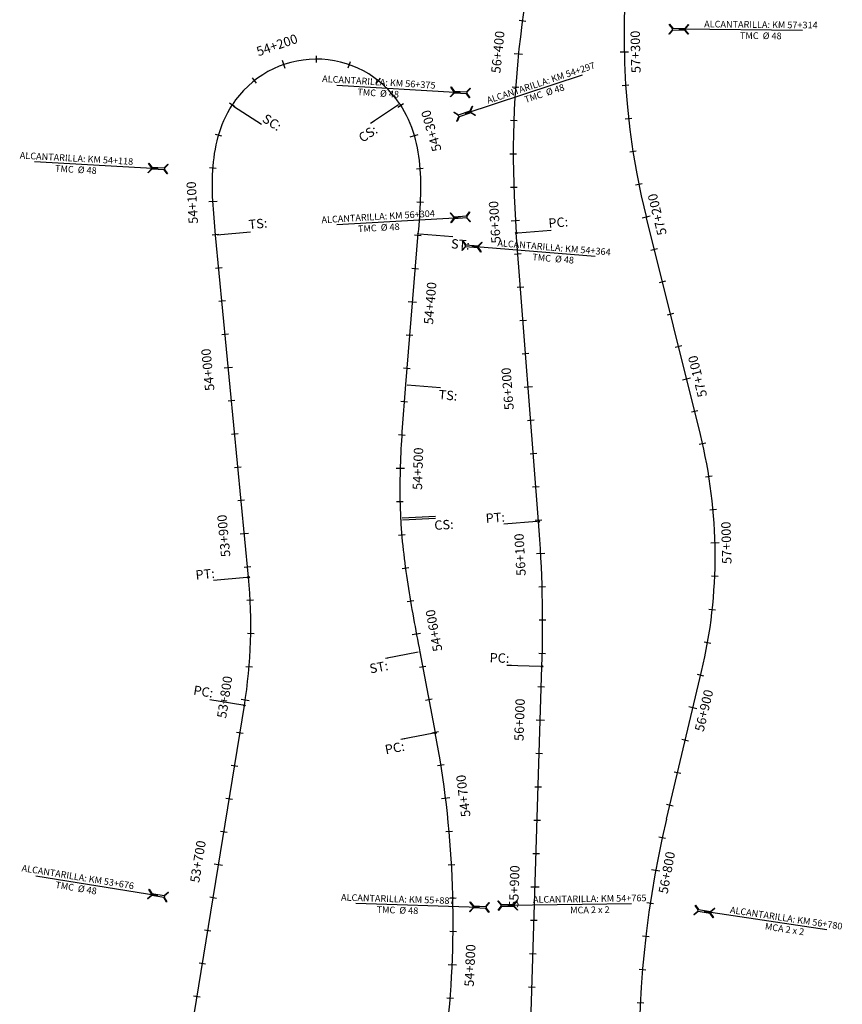
# Model space of a CAD drawing. Units: metres. Extents: x 304694 to 700007, y 8645422 to 8715360.
# Drawn here: x 344998 to 345490, y 8665607 to 8666197 of the extents above; entities that cross this region are included whole.
import ezdxf

# ---------------------------------------------------------------- set-up
doc = ezdxf.new("R2010")
doc.units = ezdxf.units.M
for name, color, linetype in [('04_ALI', 7, 'Continuous'), ('04_ALI_TXT', 7, 'Continuous'), ('04_Ali_Txt_TickMAyor', 4, 'Continuous'), ('_POINT_ALC', 250, 'Continuous'), ('ALC. PROY', 250, 'Continuous'), ('C-ROAD-MARK', 212, 'Continuous'), ('der', 7, 'Continuous')]:
    doc.layers.add(name, color=color, linetype=linetype)
doc.styles.add('DATOS-01', font='simplex.shx')
doc.styles.add('DATOS-02', font='romand.shx')

# ---------------------------------------------------------------- blocks, each defined once
blk = doc.blocks.new('AeccTickLine')
blk.add_line((0, -0.5), (0, 0.5))
blk = doc.blocks.new('Alc-Planta')
at = {"color": 140}
blk.add_lwpolyline([(-0.64, 9.83), (-0.64, 17.81), (-3.18, 19.97), (-3, 20.17), (-0.47, 18.02), (0.47, 18.02), (3, 20.17), (3.18, 19.97), (0.64, 17.81), (0.64, 9.83), (3.18, 7.68), (3, 7.47), (0.47, 9.63), (-0.47, 9.63), (-3, 7.47), (-3.18, 7.68), (-0.64, 9.83)], dxfattribs=at)
at = {"layer": 'ALC. PROY', "color": 5}
blk.add_line((0, 93.82), (0, 13.82), dxfattribs=at)
blk = doc.blocks.new('*U575', base_point=(345375.26, 8665667.42))
at = {"layer": '_POINT_ALC', "linetype": 'ByBlock', "xscale": 0.9264721399740623, "yscale": 0.9264721399740623, "zscale": 0.9264721399740623, "rotation": 261.5260267914237}
blk.add_blockref('Alc-Planta', (345395.04, 8665664.48), dxfattribs=at)
at = {"layer": '_POINT_ALC', "linetype": 'ByBlock', "insert": (345456.31, 8665655.35), "char_height": 4, "attachment_point": 5, "rotation": 351.52603, "style": 'DATOS-01'}
blk.add_mtext('{\\fArial|b0|i0|c0|p34;\\C5;ALCANTARILLA: KM 56+780\\PMCA 2 x 2}', dxfattribs=at)
blk = doc.blocks.new('*U576', base_point=(345375.2604, 8665667.4247))
at = {"layer": '_POINT_ALC', "lineweight": -2}
blk.add_blockref('*U575', (345375.2604, 8665667.4247), dxfattribs=at)
blk = doc.blocks.new('*U577', base_point=(345375.2604, 8665667.4247))
at = {"layer": '_POINT_ALC', "lineweight": -2}
blk.add_blockref('*U576', (345375.2604, 8665667.4247), dxfattribs=at)
blk = doc.blocks.new('*U578', base_point=(345359.63, 8666191.58))
at = {"layer": '_POINT_ALC', "linetype": 'ByBlock', "xscale": 0.9264721399740623, "yscale": 0.9264721399740623, "zscale": 0.9264721399740623, "rotation": 269.417714567848}
blk.add_blockref('Alc-Planta', (345379.63, 8666191.38), dxfattribs=at)
at = {"layer": '_POINT_ALC', "linetype": 'ByBlock', "insert": (345441.57, 8666190.75), "char_height": 4, "attachment_point": 5, "rotation": 359.41771, "style": 'DATOS-01'}
blk.add_mtext('{\\fArial|b0|i0|c0|p34;\\C5;ALCANTARILLA: KM 57+314\\PTMC  Ø 48}', dxfattribs=at)
blk = doc.blocks.new('*U579', base_point=(345359.6325, 8666191.5841))
at = {"layer": '_POINT_ALC', "lineweight": -2}
blk.add_blockref('*U578', (345359.6325, 8666191.5841), dxfattribs=at)
blk = doc.blocks.new('*U580', base_point=(345359.6325, 8666191.5841))
at = {"layer": '_POINT_ALC', "lineweight": -2}
blk.add_blockref('*U579', (345359.6325, 8666191.5841), dxfattribs=at)
blk = doc.blocks.new('*U1457', base_point=(345112.7, 8665666.85))
at = {"layer": '_POINT_ALC', "linetype": 'ByBlock', "xscale": 0.9264721399740623, "yscale": 0.9264721399740623, "zscale": 0.9264721399740623, "rotation": 80.75946805822245}
blk.add_blockref('Alc-Planta', (345092.96, 8665670.06), dxfattribs=at)
at = {"layer": '_POINT_ALC', "linetype": 'ByBlock', "insert": (345031.82, 8665680.01), "char_height": 4, "attachment_point": 5, "rotation": 350.75947, "style": 'DATOS-01'}
blk.add_mtext('{\\fArial|b0|i0|c0|p34;\\C5;ALCANTARILLA: KM 53+676\\PTMC  Ø 48}', dxfattribs=at)
blk = doc.blocks.new('*U1458', base_point=(345112.704, 8665666.8522))
at = {"layer": '_POINT_ALC', "lineweight": -2}
blk.add_blockref('*U1457', (345112.704, 8665666.8522), dxfattribs=at)
blk = doc.blocks.new('*U1459', base_point=(345112.704, 8665666.8522))
at = {"layer": '_POINT_ALC', "lineweight": -2}
blk.add_blockref('*U1458', (345112.704, 8665666.8522), dxfattribs=at)
blk = doc.blocks.new('*U1460', base_point=(345113.18, 8666106.01))
at = {"layer": '_POINT_ALC', "linetype": 'ByBlock', "xscale": 0.9264721399740623, "yscale": 0.9264721399740623, "zscale": 0.9264721399740623, "rotation": 86.81851301388012}
blk.add_blockref('Alc-Planta', (345093.21, 8666107.12), dxfattribs=at)
at = {"layer": '_POINT_ALC', "linetype": 'ByBlock', "insert": (345031.36, 8666110.56), "char_height": 4, "attachment_point": 5, "rotation": 356.81851, "style": 'DATOS-01'}
blk.add_mtext('{\\fArial|b0|i0|c0|p34;\\C5;ALCANTARILLA: KM 54+118\\PTMC  Ø 48}', dxfattribs=at)
blk = doc.blocks.new('*U1461', base_point=(345113.1815, 8666106.0089))
at = {"layer": '_POINT_ALC', "lineweight": -2}
blk.add_blockref('*U1460', (345113.1815, 8666106.0089), dxfattribs=at)
blk = doc.blocks.new('*U1462', base_point=(345113.1815, 8666106.0089))
at = {"layer": '_POINT_ALC', "lineweight": -2}
blk.add_blockref('*U1461', (345113.1815, 8666106.0089), dxfattribs=at)
blk = doc.blocks.new('*U1463', base_point=(345232.98, 8666130.33))
at = {"layer": '_POINT_ALC', "linetype": 'ByBlock', "xscale": 0.9264721399740623, "yscale": 0.9264721399740623, "zscale": 0.9264721399740623, "rotation": 288.2786194911752}
blk.add_blockref('Alc-Planta', (345251.97, 8666136.6), dxfattribs=at)
at = {"layer": '_POINT_ALC', "linetype": 'ByBlock', "insert": (345310.79, 8666156.03), "char_height": 4, "attachment_point": 5, "rotation": 18.27862, "style": 'DATOS-01'}
blk.add_mtext('{\\fArial|b0|i0|c0|p34;\\C5;ALCANTARILLA: KM 54+297\\PTMC  Ø 48}', dxfattribs=at)
blk = doc.blocks.new('*U1464', base_point=(345232.9762, 8666130.3316))
at = {"layer": '_POINT_ALC', "lineweight": -2}
blk.add_blockref('*U1463', (345232.9762, 8666130.3316), dxfattribs=at)
blk = doc.blocks.new('*U1465', base_point=(345232.9762, 8666130.3316))
at = {"layer": '_POINT_ALC', "lineweight": -2}
blk.add_blockref('*U1464', (345232.9762, 8666130.3316), dxfattribs=at)
blk = doc.blocks.new('*U1466', base_point=(345235.74, 8666063.87))
at = {"layer": '_POINT_ALC', "linetype": 'ByBlock', "xscale": 0.9264721399740623, "yscale": 0.9264721399740623, "zscale": 0.9264721399740623, "rotation": 265.2981592263149}
blk.add_blockref('Alc-Planta', (345255.67, 8666062.23), dxfattribs=at)
at = {"layer": '_POINT_ALC', "linetype": 'ByBlock', "insert": (345317.4, 8666057.16), "char_height": 4, "attachment_point": 5, "rotation": 355.29816, "style": 'DATOS-01'}
blk.add_mtext('{\\fArial|b0|i0|c0|p34;\\C5;ALCANTARILLA: KM 54+364\\PTMC  Ø 48}', dxfattribs=at)
blk = doc.blocks.new('*U1467', base_point=(345235.7389, 8666063.8723))
at = {"layer": '_POINT_ALC', "lineweight": -2}
blk.add_blockref('*U1466', (345235.7389, 8666063.8723), dxfattribs=at)
blk = doc.blocks.new('*U1468', base_point=(345235.7389, 8666063.8723))
at = {"layer": '_POINT_ALC', "lineweight": -2}
blk.add_blockref('*U1467', (345235.7389, 8666063.8723), dxfattribs=at)
blk = doc.blocks.new('*U1469', base_point=(345257.14, 8665665.73))
at = {"layer": '_POINT_ALC', "linetype": 'ByBlock', "xscale": 0.9264721399740623, "yscale": 0.9264721399740623, "zscale": 0.9264721399740623, "rotation": 270.8314889776985}
blk.add_blockref('Alc-Planta', (345277.13, 8665666.02), dxfattribs=at)
at = {"layer": '_POINT_ALC', "linetype": 'ByBlock', "insert": (345339.09, 8665666.92), "char_height": 4, "attachment_point": 5, "rotation": 0.83149, "style": 'DATOS-01'}
blk.add_mtext('{\\fArial|b0|i0|c0|p34;\\C5;ALCANTARILLA: KM 54+765\\PMCA 2 x 2}', dxfattribs=at)
blk = doc.blocks.new('*U1470', base_point=(345257.135, 8665665.7267))
at = {"layer": '_POINT_ALC', "lineweight": -2}
blk.add_blockref('*U1469', (345257.135, 8665665.7267), dxfattribs=at)
blk = doc.blocks.new('*U1471', base_point=(345257.135, 8665665.7267))
at = {"layer": '_POINT_ALC', "lineweight": -2}
blk.add_blockref('*U1470', (345257.135, 8665665.7267), dxfattribs=at)
blk = doc.blocks.new('*U1478', base_point=(345305.84, 8665664.17))
at = {"layer": '_POINT_ALC', "linetype": 'ByBlock', "xscale": 0.9264721399740623, "yscale": 0.9264721399740623, "zscale": 0.9264721399740623, "rotation": 88.1997857118471}
blk.add_blockref('Alc-Planta', (345285.85, 8665664.8), dxfattribs=at)
at = {"layer": '_POINT_ALC', "linetype": 'ByBlock', "insert": (345223.94, 8665666.75), "char_height": 4, "attachment_point": 5, "rotation": 358.19979, "style": 'DATOS-01'}
blk.add_mtext('{\\fArial|b0|i0|c0|p34;\\C5;ALCANTARILLA: KM 55+887\\PTMC  Ø 48}', dxfattribs=at)
blk = doc.blocks.new('*U1479', base_point=(345305.8449, 8665664.1726))
at = {"layer": '_POINT_ALC', "lineweight": -2}
blk.add_blockref('*U1478', (345305.8449, 8665664.1726), dxfattribs=at)
blk = doc.blocks.new('*U1480', base_point=(345305.8449, 8665664.1726))
at = {"layer": '_POINT_ALC', "lineweight": -2}
blk.add_blockref('*U1479', (345305.8449, 8665664.1726), dxfattribs=at)
blk = doc.blocks.new('*U1481', base_point=(345294.27, 8666080.49))
at = {"layer": '_POINT_ALC', "linetype": 'ByBlock', "xscale": 0.9264721399740623, "yscale": 0.9264721399740623, "zscale": 0.9264721399740623, "rotation": 93.3503006973608}
blk.add_blockref('Alc-Planta', (345274.3, 8666079.32), dxfattribs=at)
at = {"layer": '_POINT_ALC', "linetype": 'ByBlock', "insert": (345212.47, 8666075.7), "char_height": 4, "attachment_point": 5, "rotation": 3.3503, "style": 'DATOS-01'}
blk.add_mtext('{\\fArial|b0|i0|c0|p34;\\C5;ALCANTARILLA: KM 56+304\\PTMC  Ø 48}', dxfattribs=at)
blk = doc.blocks.new('*U1482', base_point=(345294.2666, 8666080.4918))
at = {"layer": '_POINT_ALC', "lineweight": -2}
blk.add_blockref('*U1481', (345294.2666, 8666080.4918), dxfattribs=at)
blk = doc.blocks.new('*U1483', base_point=(345294.2666, 8666080.4918))
at = {"layer": '_POINT_ALC', "lineweight": -2}
blk.add_blockref('*U1482', (345294.2666, 8666080.4918), dxfattribs=at)
blk = doc.blocks.new('*U1484', base_point=(345294.32, 8666151.45))
at = {"layer": '_POINT_ALC', "linetype": 'ByBlock', "xscale": 0.9264721399740623, "yscale": 0.9264721399740623, "zscale": 0.9264721399740623, "rotation": 86.57029716410145}
blk.add_blockref('Alc-Planta', (345274.35, 8666152.65), dxfattribs=at)
at = {"layer": '_POINT_ALC', "linetype": 'ByBlock', "insert": (345212.5, 8666156.35), "char_height": 4, "attachment_point": 5, "rotation": 356.5703, "style": 'DATOS-01'}
blk.add_mtext('{\\fArial|b0|i0|c0|p34;\\C5;ALCANTARILLA: KM 56+375\\PTMC  Ø 48}', dxfattribs=at)
blk = doc.blocks.new('*U1485', base_point=(345294.3158, 8666151.4504))
at = {"layer": '_POINT_ALC', "lineweight": -2}
blk.add_blockref('*U1484', (345294.3158, 8666151.4504), dxfattribs=at)
blk = doc.blocks.new('*U1486', base_point=(345294.3158, 8666151.4504))
at = {"layer": '_POINT_ALC', "lineweight": -2}
blk.add_blockref('*U1485', (345294.3158, 8666151.4504), dxfattribs=at)

msp = doc.modelspace()

# ---------------------------------------------------------------- linework, layer by layer
at = {"layer": '04_ALI', "color": 170, "linetype": 'Continuous', "lineweight": -3, "flags": 128}
for points in [[(345436.01, 8666504.07, 0.19792), (345295.03, 8666069.25)], [(345225.25, 8666146.47, 0.541809), (345124.73, 8666145.78)], [(345074.65, 8665432.95), (345132.1, 8665786.05, 0.064361), (345134.61, 8665862.93), (345114.91, 8666067.97), (345114.66, 8666070.54), (345114.42, 8666073.11), (345114.18, 8666075.68), (345113.96, 8666078.25), (345113.75, 8666080.82), (345113.56, 8666083.39), (345113.38, 8666085.97), (345113.24, 8666088.55), (345113.12, 8666091.12), (345113.03, 8666093.7), (345112.99, 8666096.28), (345112.97, 8666098.86), (345113.01, 8666101.44), (345113.09, 8666104.02), (345113.22, 8666106.6), (345113.4, 8666109.18), (345113.64, 8666111.74), (345113.94, 8666114.31), (345114.3, 8666116.86), (345114.74, 8666119.41), (345115.24, 8666121.94), (345115.81, 8666124.45), (345116.46, 8666126.95), (345117.2, 8666129.43), (345118.01, 8666131.87), (345118.91, 8666134.29), (345119.89, 8666136.68), (345120.96, 8666139.03), (345122.13, 8666141.33), (345123.38, 8666143.58), (345124.73, 8666145.78)], [(345225.25, 8666146.47), (345226.63, 8666144.29), (345227.92, 8666142.06), (345229.11, 8666139.77), (345230.22, 8666137.44), (345231.23, 8666135.07), (345232.17, 8666132.66), (345233.01, 8666130.22), (345233.78, 8666127.76), (345234.46, 8666125.27), (345235.07, 8666122.76), (345235.61, 8666120.24), (345236.08, 8666117.7), (345236.48, 8666115.15), (345236.81, 8666112.59), (345237.09, 8666110.03), (345237.31, 8666107.45), (345237.47, 8666104.88), (345237.59, 8666102.3), (345237.65, 8666099.72), (345237.68, 8666097.14), (345237.66, 8666094.56), (345237.61, 8666091.98), (345237.53, 8666089.4), (345237.42, 8666086.82), (345237.29, 8666084.25), (345237.13, 8666081.67), (345236.95, 8666079.09), (345236.76, 8666076.52), (345236.56, 8666073.95), (345236.36, 8666071.38), (345236.14, 8666068.8), (345228.71, 8665978.37), (345228.49, 8665975.8), (345228.28, 8665973.22), (345228.08, 8665970.65), (345227.87, 8665968.08), (345227.66, 8665965.51), (345227.46, 8665962.93), (345227.27, 8665960.36), (345227.08, 8665957.79), (345226.89, 8665955.21), (345226.71, 8665952.64), (345226.54, 8665950.06), (345226.37, 8665947.49), (345226.22, 8665944.91), (345226.07, 8665942.34), (345225.94, 8665939.76), (345225.81, 8665937.18), (345225.7, 8665934.6), (345225.59, 8665932.02), (345225.5, 8665929.45), (345225.43, 8665926.87), (345225.37, 8665924.29), (345225.32, 8665921.71), (345225.29, 8665919.13), (345225.28, 8665916.55), (345225.28, 8665913.96), (345225.3, 8665911.38), (345225.34, 8665908.8), (345225.4, 8665906.22), (345225.48, 8665903.64), (345225.58, 8665901.07), (345225.7, 8665898.49, 0.001058), (345225.77, 8665897.22), (345225.92, 8665894.64), (345226.1, 8665892.07), (345226.29, 8665889.5), (345226.51, 8665886.93), (345226.74, 8665884.36), (345227, 8665881.79), (345227.27, 8665879.22), (345227.56, 8665876.66), (345227.87, 8665874.09), (345228.19, 8665871.53), (345228.52, 8665868.97), (345228.87, 8665866.42), (345229.24, 8665863.86), (345229.61, 8665861.31), (345230, 8665858.76), (345230.4, 8665856.21), (345230.81, 8665853.66), (345231.23, 8665851.12), (345231.66, 8665848.57), (345232.1, 8665846.03), (345232.54, 8665843.49), (345233, 8665840.94), (345233.45, 8665838.41), (345233.92, 8665835.87), (345234.39, 8665833.33), (345234.86, 8665830.79), (345235.34, 8665828.26), (345235.82, 8665825.72), (345236.3, 8665823.19), (345236.79, 8665820.65), (345237.27, 8665818.12), (345246.53, 8665769.65)], [(345301.86, 8665537.46), (345310.41, 8665809.42, 0.027175), (345308.42, 8665896.29), (345295.03, 8666069.25)], [(345254.14, 8665596.48, 0.072602), (345246.53, 8665769.65)]]:
    msp.add_lwpolyline(points, format="xyb", dxfattribs=at)
at = {"layer": '04_ALI', "color": 6, "linetype": 'Continuous', "lineweight": -3, "flags": 128}
for points in [[(345466.69, 8666478.4, 0.241682), (345372.96, 8666078.21)], [(345385.01, 8665717.92), (345406.06, 8665806.38, 0.120034), (345405.31, 8665948.37), (345372.96, 8666078.21)], [(345385.01, 8665717.92, 0.151765), (345409.06, 8665362.7)]]:
    msp.add_lwpolyline(points, format="xyb", dxfattribs=at)
at = {"layer": '04_ALI', "color": 7, "linetype": 'Continuous', "lineweight": -3}
for centre in [(345295.03, 8666069.25), (345308.42, 8665896.29), (345134.61, 8665862.93), (345310.41, 8665809.42), (345132.1, 8665786.05), (345246.53, 8665769.65)]:
    msp.add_circle(centre, 0.5, dxfattribs=at)
for p in [(345295.03, 8666069.25), (345308.42, 8665896.29), (345134.61, 8665862.93), (345310.41, 8665809.42), (345132.1, 8665786.05), (345246.53, 8665769.65)]:
    msp.add_point(p, dxfattribs=at)
at = {"layer": 'C-ROAD-MARK', "color": 212, "linetype": 'Continuous', "lineweight": -3}
for centre in [(345114.91, 8666067.97), (345236.14, 8666068.8), (345295.03, 8666069.25), (345228.71, 8665978.37), (345308.42, 8665896.29), (345134.61, 8665862.93), (345237.27, 8665818.12), (345310.41, 8665809.42), (345132.1, 8665786.05), (345246.53, 8665769.65)]:
    msp.add_circle(centre, 0.015, dxfattribs=at)

# ---------------------------------------------------------------- block references
at = {"layer": '04_ALI_TXT', "color": 7, "linetype": 'Continuous', "lineweight": -3}
for p, xscale, yscale, zscale, rotation in [((345298.69, 8666196.23), 4, 4, 4, 82.27311416095284), ((345175.34, 8666173.36), 4, 4, 4, 359.8855620089579), ((345194.96, 8666170.02), 4, 4, 4, 340.7869688373057), ((345138.21, 8666160.59), 4, 4, 4, 38.08274835185956), ((345212.41, 8666160.44), 4, 4, 4, 321.6883756656358), ((345294.64, 8666156.44), 4, 4, 4, 86.09283279518016), ((345360.57, 8666157.61), 4, 4, 4, 93.74672620855688), ((345124.79, 8666145.88), 4, 4, 4, 57.18134152463016), ((345225.77, 8666145.68), 4, 4, 4, 302.5951496728936), ((345293.61, 8666136.47), 4, 4, 4, 88.00269211236943), ((345362.32, 8666137.68), 4, 4, 4, 96.29320529810525), ((345116.67, 8666127.68), 4, 4, 4, 73.92027753489702), ((345293.24, 8666116.47), 4, 4, 4, 89.9125514294441), ((345364.95, 8666117.86), 4, 4, 4, 98.83968438761357), ((345113.31, 8666108), 4, 4, 4, 85.88464587999594), ((345237.28, 8666107.8), 3.999999999999999, 3.999999999999999, 3.999999999999999, 274.4000414562531), ((345293.54, 8666096.48), 4, 4, 4, 91.82241074653606), ((345368.47, 8666098.17), 4, 4, 4, 101.3861634772108), ((345237.47, 8666087.81), 4, 4, 4, 267.4644597850383), ((345114.9, 8666068.09), 4, 4, 4, 95.48943769147965), ((345236.07, 8666067.86), 4, 4, 4, 265.2981592271594), ((345296.01, 8666056.56), 4, 4, 4, 94.42621351030442), ((345377.68, 8666059.25), 4, 4, 4, 103.9921634594601), ((345116.81, 8666048.18), 4, 4, 4, 95.48951831836263), ((345234.43, 8666047.93), 4, 4, 4, 265.2981592271594), ((345297.56, 8666036.62), 4, 4, 4, 94.42621351030442), ((345382.52, 8666039.85), 4, 4, 4, 103.9921634594601), ((345118.72, 8666028.27), 4, 4, 4, 95.48951831836263), ((345387.36, 8666020.44), 4, 4, 4, 103.9921634594601), ((345299.1, 8666016.68), 4, 4, 4, 94.42621351030442), ((345120.64, 8666008.36), 4, 4, 4, 95.48951831836263), ((345231.15, 8666008.06), 4, 4, 4, 265.2981592271594), ((345392.19, 8666001.03), 4, 4, 4, 103.9921634594601), ((345300.64, 8665996.73), 4, 4, 4, 94.42621351030442), ((345229.51, 8665988.13), 4, 4, 4, 265.2981592271594), ((345124.46, 8665968.54), 4, 4, 4, 95.48951831836263), ((345227.88, 8665968.19), 4, 4, 4, 265.4225161879416), ((345401.86, 8665962.22), 4, 4, 4, 103.9921634594601), ((345303.73, 8665956.85), 4, 4, 4, 94.42621351030442), ((345126.38, 8665948.64), 4, 4, 4, 95.48951831836263), ((345226.42, 8665948.25), 4, 4, 4, 266.3873251074438), ((345406.65, 8665942.8), 4, 4, 4, 102.8980766982395), ((345305.27, 8665936.91), 4, 4, 4, 94.42621351030442), ((345128.29, 8665928.73), 4, 4, 4, 95.48951831836263), ((345410.46, 8665923.17), 4, 4, 4, 99.07835806390904), ((345306.82, 8665916.97), 4, 4, 4, 94.42621351030442), ((345130.2, 8665908.82), 4, 4, 4, 95.48951831836263), ((345225.35, 8665908.27), 4, 4, 4, 271.1817317643115), ((345412.95, 8665903.33), 4, 4, 4, 95.25863942984628), ((345308.36, 8665897.03), 4, 4, 4, 94.42621351030442), ((345226.39, 8665888.3), 4, 4, 4, 274.7916167485036), ((345134.03, 8665869), 4, 4, 4, 95.48951831836263), ((345228.6, 8665868.43), 4, 4, 4, 277.7071196949397), ((345413.96, 8665863.37), 4, 4, 4, 87.61920216146396), ((345310.49, 8665857.09), 4, 4, 4, 91.61475757941675), ((345135.62, 8665849.07), 4, 4, 4, 92.83568105328015), ((345231.64, 8665848.66), 4, 4, 4, 279.6676930354213), ((345412.46, 8665843.43), 4, 4, 4, 83.79948352725954), ((345310.8, 8665837.1), 4, 4, 4, 90.18236309159185), ((345135.95, 8665829.08), 4, 4, 4, 89.01596241915071), ((345409.64, 8665823.64), 4, 4, 4, 79.97976489309616), ((345310.61, 8665817.1), 4, 4, 4, 88.74996860365947), ((345134.94, 8665809.1), 4, 4, 4, 85.19624378458649), ((345238.95, 8665809.34), 4, 4, 4, 280.819406690491), ((345405.51, 8665804.07), 4, 4, 4, 76.61339904805945), ((345310.02, 8665797.11), 4, 4, 4, 88.19978571185945), ((345242.7, 8665789.69), 4, 4, 4, 280.819406690491), ((345129.4, 8665769.5), 4, 4, 4, 80.75946805823166), ((345246.46, 8665770.05), 4, 4, 4, 280.819406690491), ((345396.25, 8665765.16), 4, 4, 4, 76.61339904805945), ((345308.77, 8665757.13), 4, 4, 4, 88.19978571185945), ((345126.19, 8665749.76), 4, 4, 4, 80.75946805823166), ((345249.9, 8665750.35), 4, 4, 4, 278.9483956056169), ((345391.62, 8665745.7), 4, 4, 4, 76.61339904805945), ((345308.14, 8665737.14), 4, 4, 4, 88.19978571185945), ((345122.98, 8665730.02), 4, 4, 4, 80.75946805823166), ((345386.99, 8665726.24), 4, 4, 4, 76.61339904805945), ((345307.51, 8665717.15), 4, 4, 4, 88.19978571185945), ((345119.77, 8665710.28), 4, 4, 4, 80.75946805823166), ((345254.8, 8665710.66), 4, 4, 4, 275.128676971562), ((345382.47, 8665706.76), 4, 4, 4, 77.70631065947043), ((345306.88, 8665697.16), 4, 4, 4, 88.19978571185945), ((345256.25, 8665690.71), 4, 4, 4, 273.2188176543642), ((345113.35, 8665670.8), 4, 4, 4, 80.75946805823166), ((345257.04, 8665670.73), 4, 4, 4, 271.3089583372455), ((345375.26, 8665667.42), 4, 4, 4, 81.5260292935884), ((345305.62, 8665657.18), 4, 4, 4, 88.19978571185945), ((345110.13, 8665651.06), 4, 4, 4, 80.75946805823166), ((345257.17, 8665650.73), 4, 4, 4, 269.399099020161), ((345372.64, 8665647.6), 4, 4, 4, 83.43588861062716), ((345305, 8665637.19), 4, 4, 4, 88.19978571185945), ((345106.92, 8665631.32), 4, 4, 4, 80.75946805823166), ((345370.69, 8665627.69), 4, 4, 4, 85.34574792769786), ((345304.37, 8665617.2), 4, 4, 4, 88.19978571185945), ((345103.71, 8665611.58), 4, 4, 4, 80.75946805823166), ((345255.41, 8665610.77), 4, 4, 4, 265.5793803860216), ((345369.4, 8665607.74), 4, 4, 4, 87.2556072449223)]:
    msp.add_blockref('AeccTickLine', p, dxfattribs=dict(at, xscale=xscale, yscale=yscale, zscale=zscale, rotation=rotation))
at = {"layer": '04_Ali_Txt_TickMAyor', "color": 4, "linetype": 'Continuous', "lineweight": -3}
for p, xscale, yscale, zscale, rotation in [((345296.33, 8666176.37), 4.999999999999999, 4.999999999999999, 4.999999999999999, 84.18297347821803), ((345113.27, 8666088.02), 5, 5, 5, 93.07436593219015), ((345294.51, 8666076.5), 5, 5, 5, 93.73227006375144), ((345232.79, 8666027.99), 5, 5, 5, 265.2981592271594), ((345122.55, 8665988.45), 5, 5, 5, 95.48951831836263), ((345302.19, 8665976.79), 5, 5, 5, 94.42621351030442), ((345225.47, 8665928.27), 4.999999999999999, 4.999999999999999, 4.999999999999999, 268.3070636329005), ((345132.12, 8665888.91), 5, 5, 5, 95.48951831836263), ((345309.67, 8665877.08), 5, 5, 5, 93.0471520672592), ((345235.2, 8665828.98), 5, 5, 5, 280.6733367699487), ((345132.6, 8665789.25), 5, 5, 5, 81.37652515060445), ((345309.39, 8665777.12), 5, 5, 5, 88.19978571185945), ((345252.68, 8665730.54), 5, 5, 5, 277.0385362886207), ((345116.56, 8665690.54), 5, 5, 5, 80.75946805823166), ((345306.25, 8665677.17), 5, 5, 5, 88.19978571185945), ((345256.62, 8665630.74), 5, 5, 5, 267.4892397030958)]:
    msp.add_blockref('AeccTickLine', p, dxfattribs=dict(at, xscale=xscale, yscale=yscale, zscale=zscale, rotation=rotation))
at = {"layer": '_POINT_ALC'}
for name, p in [('*U1486', (345294.32, 8666151.45)), ('*U1462', (345113.18, 8666106.01)), ('*U1459', (345112.7, 8665666.85)), ('*U1480', (345305.84, 8665664.17))]:
    msp.add_blockref(name, p, dxfattribs=at)
at = {"layer": 'der'}
for name, p in [('*U580', (345359.63, 8666191.58)), ('*U577', (345375.26, 8665667.42))]:
    msp.add_blockref(name, p, dxfattribs=at)

# ---------------------------------------------------------------- texts
at = {"layer": '04_ALI_TXT', "color": 5, "linetype": 'Continuous', "lineweight": -3, "char_height": 5.6, "style": 'DATOS-02', "bg_fill": 3, "box_fill_scale": 1.267857, "bg_fill_color": 256, "bg_fill_true_color": 13158600, "bg_fill_transparency": 0}
for s, insert, width, attachment_point, rotation in [('{\\C5;CS:}', (345199.81, 8666127.84), 12.12, 1, 33.49535), ('{\\C5;ST:}', (345267.42, 8666064.73), 11.0427, 3, 355.29816), ('{\\C5;PT:}', (345276.9, 8665895.36), 10.7733, 7, 4.42621), ('{\\C5;ST:}', (345206.61, 8665810.73), 11.0427, 1, 10.81941), ('{\\C5;PC:}', (345215.87, 8665762.26), 11.8507, 1, 10.81941)]:
    msp.add_mtext(s, dxfattribs=dict(at, insert=insert, width=width, attachment_point=attachment_point, rotation=rotation))
at = {"layer": '04_Ali_Txt_TickMAyor', "color": 5, "linetype": 'Continuous', "lineweight": -3, "char_height": 5.6, "width": 32.0507, "style": 'DATOS-02', "bg_fill": 3, "box_fill_scale": 1.226786, "bg_fill_color": 256, "bg_fill_true_color": 13158600, "bg_fill_transparency": 0}
for s, insert, attachment_point, rotation in [('56+400', (345288.5, 8666177.16), 8, 84.18297), ('56+300', (345286.66, 8666075.99), 8, 93.73227), ('54+800', (345264.48, 8665630.39), 2, 87.48924)]:
    msp.add_mtext(s, dxfattribs=dict(at, insert=insert, attachment_point=attachment_point, rotation=rotation))
at = {"layer": '04_Ali_Txt_TickMAyor', "color": 6, "linetype": 'Continuous', "lineweight": -3, "insert": (345425.45, 8665883.65), "char_height": 5.6, "width": 32.0507, "attachment_point": 8, "rotation": 91.43892, "style": 'DATOS-02', "bg_fill": 3, "box_fill_scale": 1.226786, "bg_fill_color": 256, "bg_fill_true_color": 13158600, "bg_fill_transparency": 0}
msp.add_mtext('57+000', dxfattribs=at)

# ---------------------------------------------------------------- next in the draw order: linework, layer by layer
at = {"layer": '04_ALI_TXT', "color": 7, "linetype": 'Continuous', "lineweight": -3}
for p, q in [((345224.42, 8666145.92), (345207.74, 8666134.89)), ((345237.14, 8666068.72), (345257.07, 8666067.08)), ((345307.42, 8665896.21), (345287.48, 8665894.67)), ((345236.29, 8665817.93), (345216.64, 8665814.17)), ((345245.55, 8665769.46), (345225.91, 8665765.71))]:
    msp.add_line(p, q, dxfattribs=at)

# ---------------------------------------------------------------- next in the draw order: block references
at = {"layer": '04_Ali_Txt_TickMAyor', "color": 4, "linetype": 'Continuous', "lineweight": -3, "xscale": 5, "yscale": 5, "zscale": 5, "rotation": 91.43892079554485}
msp.add_blockref('AeccTickLine', (345414.12, 8665883.37), dxfattribs=at)
at = {"layer": '_POINT_ALC'}
for name, p in [('*U1465', (345232.98, 8666130.33)), ('*U1483', (345294.27, 8666080.49)), ('*U1468', (345235.74, 8666063.87))]:
    msp.add_blockref(name, p, dxfattribs=at)

# ---------------------------------------------------------------- next in the draw order: texts
at = {"layer": '04_ALI_TXT', "color": 5, "linetype": 'Continuous', "lineweight": -3, "char_height": 5.6, "style": 'DATOS-02', "bg_fill": 3, "box_fill_scale": 1.267857, "bg_fill_color": 256, "bg_fill_true_color": 13158600, "bg_fill_transparency": 0}
for s, insert, width, attachment_point, rotation in [('{\\C5;SC:}', (345152.05, 8666130.03), 12.12, 9, 327.29233), ('{\\C5;TS:}', (345146.12, 8666072.48), 11.312, 9, 5.48952), ('{\\C5;PC:}', (345326.32, 8666073.18), 11.8507, 9, 4.42621), ('{\\C5;TS:}', (345259.98, 8665974.29), 11.312, 3, 355.29816), ('{\\C5;SC:}', (345257.23, 8665898.6), 12.12, 3, 2.9376), ('{\\C5;PT:}', (345103.12, 8665861.41), 10.7733, 7, 5.48952), ('{\\C5;PC:}', (345278.97, 8665811.91), 11.8507, 7, 358.19979)]:
    msp.add_mtext(s, dxfattribs=dict(at, insert=insert, width=width, attachment_point=attachment_point, rotation=rotation))
at = {"layer": '04_Ali_Txt_TickMAyor', "color": 6, "linetype": 'Continuous', "lineweight": -3, "char_height": 5.6, "width": 32.0507, "attachment_point": 8, "style": 'DATOS-02', "bg_fill": 3, "box_fill_scale": 1.226786, "bg_fill_color": 256, "bg_fill_true_color": 13158600, "bg_fill_transparency": 0}
for s, insert, rotation in [('57+300', (345371.04, 8666177.82), 91.20025), ('57+200', (345383.85, 8666081.39), 103.93264), ('57+100', (345408.02, 8665984.37), 103.99216), ('56+900', (345411.91, 8665781.99), 76.6134), ('56+800', (345389.68, 8665685.11), 79.61617)]:
    msp.add_mtext(s, dxfattribs=dict(at, insert=insert, rotation=rotation))
at = {"layer": '04_Ali_Txt_TickMAyor', "color": 5, "linetype": 'Continuous', "lineweight": -3, "char_height": 5.6, "width": 32.0507, "style": 'DATOS-02', "bg_fill": 3, "box_fill_scale": 1.226786, "bg_fill_color": 256, "bg_fill_true_color": 13158600, "bg_fill_transparency": 0}
for s, insert, attachment_point, rotation in [('54+200', (345153.14, 8666177.54), 8, 18.98416), ('54+300', (345241.42, 8666129.65), 2, 106.11027), ('54+100', (345105.41, 8666087.6), 8, 93.07437), ('54+400', (345240.63, 8666027.35), 2, 85.29816), ('54+000', (345114.72, 8665987.7), 8, 95.48952), ('56+200', (345294.34, 8665976.19), 8, 94.42621), ('54+500', (345233.33, 8665928.04), 2, 88.30706), ('53+900', (345124.28, 8665888.16), 8, 95.48952), ('56+100', (345301.81, 8665876.66), 8, 93.04715), ('54+600', (345242.94, 8665830.44), 2, 100.67334), ('53+800', (345124.82, 8665790.43), 8, 81.37653), ('56+000', (345301.53, 8665777.36), 8, 88.19979), ('54+700', (345260.49, 8665731.51), 2, 97.03854), ('53+700', (345108.79, 8665691.8), 8, 80.75947), ('55+900', (345298.39, 8665677.41), 8, 88.19979)]:
    msp.add_mtext(s, dxfattribs=dict(at, insert=insert, attachment_point=attachment_point, rotation=rotation))

# ---------------------------------------------------------------- next in the draw order: linework, layer by layer
at = {"layer": '04_ALI_TXT', "color": 7, "linetype": 'Continuous', "lineweight": -3}
for p, q in [((345125.57, 8666145.24), (345142.4, 8666134.44)), ((345115.9, 8666068.07), (345135.81, 8666069.98)), ((345296.03, 8666069.33), (345315.97, 8666070.87)), ((345229.7, 8665978.29), (345249.64, 8665976.65)), ((345226.7, 8665898.54), (345246.67, 8665899.56)), ((345133.62, 8665862.83), (345113.71, 8665860.92)), ((345309.41, 8665809.45), (345289.42, 8665810.08))]:
    msp.add_line(p, q, dxfattribs=at)

# ---------------------------------------------------------------- next in the draw order: block references
at = {"layer": '04_Ali_Txt_TickMAyor', "color": 4, "linetype": 'Continuous', "lineweight": -3}
for p, xscale, yscale, zscale, rotation in [((345155.7, 8666170.1), 5, 5, 5, 18.98415518085121), ((345359.71, 8666177.58), 5.000000000000001, 5.000000000000001, 5.000000000000001, 91.2002471192273), ((345233.86, 8666127.47), 5, 5, 5, 286.1102714188715), ((345372.85, 8666078.66), 5, 5, 5, 103.9326425665114), ((345397.03, 8665981.63), 5, 5, 5, 103.9921634594601), ((345400.88, 8665784.61), 5, 5, 5, 76.61339904805946), ((345378.54, 8665687.15), 5, 5, 5, 79.61616997656442)]:
    msp.add_blockref('AeccTickLine', p, dxfattribs=dict(at, xscale=xscale, yscale=yscale, zscale=zscale, rotation=rotation))
at = {"layer": '_POINT_ALC'}
msp.add_blockref('*U1471', (345257.14, 8665665.73), dxfattribs=at)

# ---------------------------------------------------------------- next in the draw order: texts
at = {"layer": '04_ALI_TXT', "color": 5, "linetype": 'Continuous', "lineweight": -3, "insert": (345101.25, 8665792.59), "char_height": 5.6, "width": 11.8507, "attachment_point": 7, "rotation": 350.75947, "style": 'DATOS-02', "bg_fill": 3, "box_fill_scale": 1.267857, "bg_fill_color": 256, "bg_fill_true_color": 13158600, "bg_fill_transparency": 0}
msp.add_mtext('{\\C5;PC:}', dxfattribs=at)

# ---------------------------------------------------------------- next in the draw order: linework, layer by layer
at = {"layer": '04_ALI_TXT', "color": 7, "linetype": 'Continuous', "lineweight": -3}
msp.add_line((345131.11, 8665786.21), (345111.37, 8665789.43), dxfattribs=at)

# ---------------------------------------------------------------- next in the draw order: texts
at = {"layer": '04_ALI_TXT', "color": 5, "linetype": 'Continuous', "lineweight": -3, "insert": (345257.3, 8665897.47), "char_height": 5.6, "width": 12.12, "attachment_point": 3, "rotation": 3.17997, "style": 'DATOS-02', "bg_fill": 3, "box_fill_scale": 1.267857, "bg_fill_color": 256, "bg_fill_true_color": 13158600, "bg_fill_transparency": 0}
msp.add_mtext('{\\C5;CS:}', dxfattribs=at)

# ---------------------------------------------------------------- next in the draw order: linework, layer by layer
at = {"layer": '04_ALI_TXT', "color": 7, "linetype": 'Continuous', "lineweight": -3}
msp.add_line((345226.77, 8665897.28), (345246.73, 8665898.39), dxfattribs=at)

doc.saveas('drawing.dxf')
